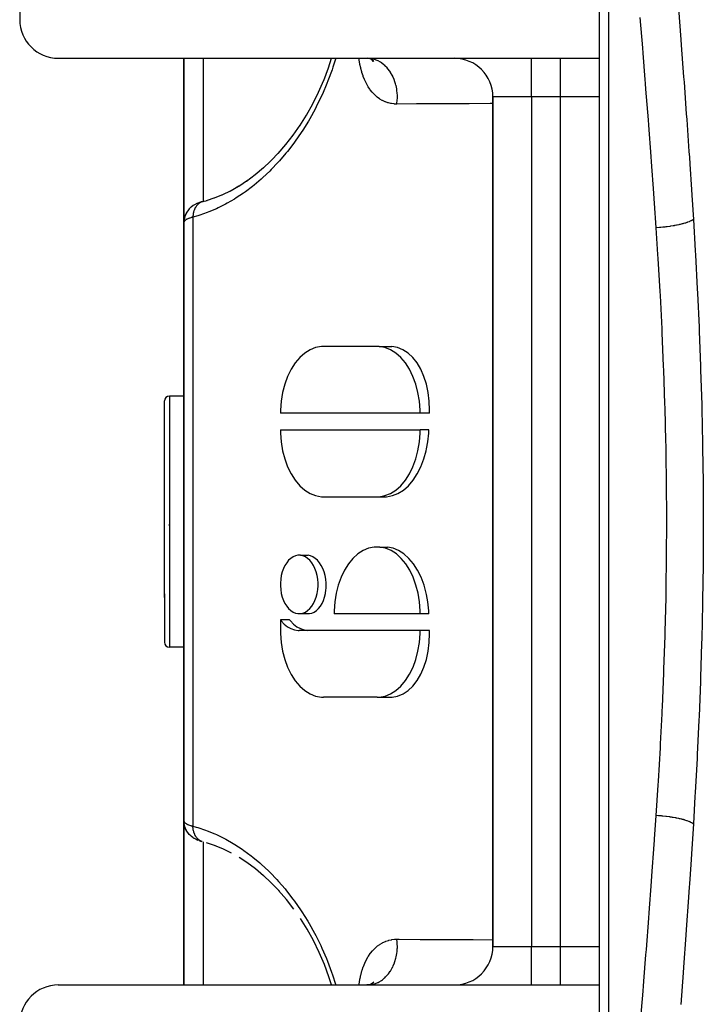
# Model space of a CAD drawing. Units: millimetres. Extents: x -287 to 474, y -313 to 313.
# Drawn here: x -68 to -33, y -263 to -212 of the extents above; entities that cross this region are included whole.
import ezdxf

# ---------------------------------------------------------------- set-up
doc = ezdxf.new("R2010")
doc.units = ezdxf.units.MM
doc.linetypes.add('DASHED', pattern=[9.652, 8.128, -1.524])
doc.layers.add('nevidi', color=4, linetype='DASHED')

msp = doc.modelspace()

# ---------------------------------------------------------------- linework, layer by layer
at = {"color": 2}
for p, q in [((-38, -308), (-38, -168)), ((-38.5, -170), (-38.5, -214)), ((-68.5, -172), (-68.5, -212)), ((-66.5, -214), (-42, -214)), ((-60, -222.5), (-60, -213.999)), ((-60, -213.999), (-60, -222.5)), ((-50.261, -214.049), (-50.436, -214.007)), ((-50.328, -214.034), (-50.436, -214.007)), ((-50.212, -214.091), (-50.361, -214.025)), ((-50.319, -214.036), (-50.321, -214.035)), ((-50.18, -214.132), (-50.288, -214.058)), ((-50.194, -214.166), (-50.248, -214.085)), ((-50.172, -214.161), (-50.247, -214.085)), ((-44.325, -214.01), (-44.336, -214.009)), ((-42, -214), (-40.5, -214)), ((-40.5, -214), (-38.5, -214)), ((-38.5, -214.009), (-38.5, -216)), ((-44, -216), (-44, -260)), ((-44, -260), (-44, -216)), ((-38.5, -215.732), (-38.5, -215.731)), ((-38.5, -215.731), (-38.5, -215.732)), ((-38.5, -216), (-38.5, -260)), ((-38.5, -216), (-38.5, -260)), ((-58.825, -221.367), (-58.373, -221.215)), ((-58.417, -221.233), (-57.951, -221.04)), ((-59.529, -221.635), (-59.603, -221.689)), ((-59.175, -221.466), (-59.188, -221.47)), ((-59.017, -221.419), (-59.027, -221.421)), ((-59.017, -221.419), (-58.8, -221.358)), ((-59.938, -222.157), (-59.932, -222.14)), ((-59.884, -222.031), (-59.926, -222.123)), ((-60, -222.5), (-60, -253.5)), ((-60, -253.5), (-60, -222.5)), ((-49.995, -228.923), (-52.776, -228.923)), ((-51, -228.923), (-51, -228.924)), ((-49.891, -228.926), (-49.234, -228.926)), ((-60, -231.5), (-60.75, -231.5)), ((-61, -241.924), (-61, -231.75)), ((-61, -241.924), (-61, -231.75)), ((-47.77, -232.384), (-55.001, -232.384)), ((-47.286, -232.384), (-47.77, -232.384)), ((-55.001, -233.249), (-47.77, -233.249)), ((-47.315, -233.249), (-47.77, -233.249)), ((-60, -234.747), (-60, -235.003)), ((-52.776, -236.711), (-49.995, -236.711)), ((-49.891, -236.707), (-49.502, -236.707)), ((-60.773, -238.176), (-60.773, -238.17)), ((-49.848, -239.315), (-49.459, -239.315)), ((-60.769, -239.946), (-60.77, -239.939)), ((-60, -240.2), (-60, -240.997)), ((-53.964, -239.743), (-53.57, -239.743)), ((-60.981, -241.379), (-60.98, -241.377)), ((-60.98, -241.397), (-60.981, -241.399)), ((-61, -241.744), (-61, -244.25)), ((-61, -241.744), (-61, -244.25)), ((-55.001, -243.09), (-55.001, -243.634)), ((-54.525, -243.09), (-55.001, -243.09)), ((-53.963, -242.765), (-53.5, -242.765)), ((-47.77, -242.769), (-52.22, -242.769)), ((-47.314, -242.769), (-47.77, -242.769)), ((-47.77, -243.634), (-54.028, -243.634)), ((-47.285, -243.634), (-47.77, -243.634)), ((-60, -244.5), (-60.75, -244.5)), ((-49.985, -247.096), (-52.776, -247.096)), ((-49.881, -247.091), (-49.224, -247.091)), ((-60, -262), (-60, -253.494)), ((-60, -253.494), (-60, -262)), ((-59.994, -253.605), (-59.992, -253.622)), ((-59.934, -253.858), (-59.926, -253.876)), ((-59.884, -253.969), (-59.926, -253.876)), ((-59.884, -253.969), (-59.876, -253.986)), ((-59.813, -254.089), (-59.876, -253.986)), ((-59.813, -254.089), (-59.801, -254.105)), ((-59.529, -254.365), (-59.605, -254.31)), ((-59.388, -254.447), (-59.489, -254.392)), ((-59.206, -254.523), (-59.272, -254.498)), ((-59.017, -254.582), (-59.027, -254.58)), ((-58.37, -254.786), (-58.824, -254.634)), ((-56.688, -255.689), (-57.134, -255.396)), ((-38.5, -260), (-38.5, -262)), ((-38.5, -260.269), (-38.5, -260.268)), ((-38.5, -260.268), (-38.5, -260.269)), ((-66.5, -262), (-42, -262)), ((-50.388, -261.989), (-50.528, -262)), ((-50.33, -261.966), (-50.457, -261.998)), ((-50.214, -261.909), (-50.395, -261.99)), ((-50.319, -261.964), (-50.321, -261.965)), ((-50.181, -261.869), (-50.31, -261.958)), ((-50.274, -261.954), (-50.275, -261.955)), ((-50.173, -261.84), (-50.26, -261.928)), ((-42, -262), (-40.5, -262)), ((-40.5, -262), (-38.5, -262)), ((-38.5, -262), (-38.5, -306))]:
    msp.add_line(p, q, dxfattribs=at)
for points in [[(-52.755, -215.144), (-52.511, -214.49), (-52.356, -214)], [(-54, -217.495), (-53.65, -216.938), (-53.324, -216.358), (-53.023, -215.754), (-52.749, -215.125)], [(-55.125, -218.93), (-54.728, -218.472), (-54.344, -217.981), (-53.985, -217.471)], [(-55.918, -219.705), (-55.496, -219.31), (-55.087, -218.886)], [(-56.751, -220.357), (-56.305, -220.024), (-55.871, -219.662)], [(-57.607, -220.878), (-57.151, -220.615), (-56.698, -220.318)], [(-58.011, -221.07), (-57.55, -220.842), (-57.149, -220.614)], [(-59.027, -221.421), (-59.063, -221.431), (-59.103, -221.442), (-59.141, -221.454), (-59.175, -221.466), (-59.272, -221.502), (-59.306, -221.515), (-59.337, -221.528), (-59.365, -221.541), (-59.389, -221.553), (-59.489, -221.608), (-59.511, -221.622), (-59.605, -221.69), (-59.625, -221.705), (-59.64, -221.719), (-59.726, -221.802), (-59.801, -221.895), (-59.813, -221.911), (-59.876, -222.014), (-59.926, -222.124), (-59.934, -222.142), (-59.97, -222.258), (-59.992, -222.378), (-59.994, -222.395)], [(-59.974, -222.274), (-59.969, -222.256), (-59.964, -222.237)], [(-60, -222.5), (-60, -222.498), (-59.994, -222.395), (-59.992, -222.377), (-59.991, -222.367)], [(-52.776, -228.923), (-52.881, -228.926), (-53.178, -228.979), (-53.467, -229.093), (-53.744, -229.267), (-54.003, -229.496), (-54.241, -229.778), (-54.452, -230.106), (-54.633, -230.475), (-54.78, -230.879), (-54.892, -231.31), (-54.965, -231.76), (-54.999, -232.221), (-55.001, -232.384)], [(-47.77, -232.384), (-47.773, -232.221), (-47.807, -231.76), (-47.88, -231.31), (-47.991, -230.879), (-48.139, -230.475), (-48.32, -230.106), (-48.531, -229.778), (-48.768, -229.496), (-49.028, -229.267), (-49.305, -229.093), (-49.594, -228.979), (-49.891, -228.926), (-49.995, -228.923)], [(-47.286, -232.384), (-47.282, -232.221), (-47.298, -231.76), (-47.353, -231.31), (-47.445, -230.879), (-47.573, -230.476), (-47.735, -230.106), (-47.928, -229.778), (-48.15, -229.496), (-48.395, -229.267), (-48.661, -229.093), (-48.942, -228.979), (-49.234, -228.926)], [(-55.001, -233.249), (-54.999, -233.412), (-54.965, -233.873), (-54.892, -234.324), (-54.78, -234.754), (-54.633, -235.158), (-54.452, -235.527), (-54.241, -235.856), (-54.003, -236.137), (-53.744, -236.367), (-53.467, -236.54), (-53.178, -236.654), (-52.881, -236.707), (-52.776, -236.711)], [(-49.995, -236.711), (-49.891, -236.707), (-49.594, -236.654), (-49.305, -236.54), (-49.028, -236.367), (-48.768, -236.137), (-48.531, -235.856), (-48.32, -235.527), (-48.139, -235.158), (-47.991, -234.754), (-47.88, -234.324), (-47.807, -233.873), (-47.773, -233.412), (-47.77, -233.249)], [(-49.502, -236.707), (-49.205, -236.654), (-48.915, -236.54), (-48.636, -236.367), (-48.374, -236.137), (-48.133, -235.856), (-47.917, -235.527), (-47.73, -235.158), (-47.574, -234.754), (-47.453, -234.324), (-47.433, -234.234), (-47.369, -233.873), (-47.322, -233.412), (-47.315, -233.249)], [(-47.77, -242.769), (-47.772, -242.612), (-47.805, -242.156), (-47.877, -241.711), (-47.985, -241.284), (-48.129, -240.883), (-48.306, -240.516), (-48.512, -240.188), (-48.744, -239.906), (-48.999, -239.674), (-49.271, -239.496), (-49.555, -239.375), (-49.848, -239.315), (-50.143, -239.315), (-50.435, -239.375), (-50.719, -239.496), (-50.991, -239.674), (-51.246, -239.906), (-51.478, -240.188), (-51.685, -240.516), (-51.861, -240.883), (-52.005, -241.284), (-52.114, -241.711), (-52.185, -242.156), (-52.218, -242.612), (-52.22, -242.769)], [(-47.314, -242.769), (-47.321, -242.612), (-47.367, -242.156), (-47.437, -241.765), (-47.449, -241.711), (-47.567, -241.284), (-47.719, -240.883), (-47.902, -240.516), (-48.113, -240.188), (-48.35, -239.906), (-48.607, -239.674), (-48.88, -239.496), (-49.166, -239.375), (-49.459, -239.315)], [(-53.055, -241.254), (-53.056, -241.186), (-53.07, -240.986), (-53.101, -240.791), (-53.149, -240.605), (-53.212, -240.429), (-53.289, -240.269), (-53.379, -240.125), (-53.481, -240.002), (-53.592, -239.9), (-53.711, -239.822), (-53.836, -239.77), (-53.964, -239.743), (-54.093, -239.743), (-54.22, -239.77), (-54.345, -239.822), (-54.464, -239.9), (-54.575, -240.002), (-54.677, -240.125), (-54.767, -240.269), (-54.844, -240.429), (-54.907, -240.605), (-54.955, -240.791), (-54.986, -240.986), (-55, -241.186), (-55.001, -241.254)], [(-52.634, -241.254), (-52.637, -241.186), (-52.656, -240.986), (-52.691, -240.791), (-52.742, -240.605), (-52.808, -240.429), (-52.888, -240.269), (-52.98, -240.125), (-53.084, -240.002), (-53.196, -239.9), (-53.316, -239.822), (-53.441, -239.77), (-53.57, -239.743)], [(-55.001, -241.254), (-55, -241.323), (-54.986, -241.522), (-54.955, -241.717), (-54.907, -241.904), (-54.844, -242.079), (-54.767, -242.24), (-54.677, -242.383), (-54.575, -242.507), (-54.464, -242.608), (-54.345, -242.686), (-54.22, -242.739), (-54.092, -242.765), (-53.963, -242.765), (-53.836, -242.739), (-53.711, -242.686), (-53.592, -242.608), (-53.481, -242.507), (-53.379, -242.383), (-53.289, -242.24), (-53.212, -242.079), (-53.149, -241.904), (-53.101, -241.717), (-53.07, -241.522), (-53.056, -241.323), (-53.055, -241.254)], [(-53.5, -242.765), (-53.373, -242.739), (-53.25, -242.686), (-53.134, -242.608), (-53.026, -242.507), (-52.929, -242.383), (-52.843, -242.24), (-52.77, -242.079), (-52.712, -241.904), (-52.67, -241.717), (-52.644, -241.523), (-52.639, -241.461), (-52.634, -241.323), (-52.634, -241.254)], [(-55.001, -243.09), (-54.958, -243.144), (-54.801, -243.307), (-54.633, -243.44), (-54.455, -243.539), (-54.271, -243.604), (-54.083, -243.632), (-54.028, -243.634)], [(-54.525, -243.09), (-54.479, -243.144), (-54.317, -243.308), (-54.144, -243.44), (-53.963, -243.539), (-53.776, -243.604), (-53.587, -243.633)], [(-55.001, -243.634), (-54.999, -243.797), (-54.965, -244.258), (-54.892, -244.708), (-54.78, -245.139), (-54.633, -245.543), (-54.452, -245.912), (-54.241, -246.24), (-54.003, -246.522), (-53.744, -246.751), (-53.467, -246.925), (-53.178, -247.039), (-52.881, -247.092), (-52.776, -247.096)], [(-49.985, -247.096), (-49.881, -247.091), (-49.586, -247.036), (-49.297, -246.921), (-49.022, -246.747), (-48.763, -246.516), (-48.527, -246.235), (-48.317, -245.906), (-48.137, -245.538), (-47.99, -245.134), (-47.879, -244.705), (-47.806, -244.256), (-47.773, -243.795), (-47.77, -243.634)], [(-49.224, -247.091), (-48.933, -247.036), (-48.653, -246.921), (-48.388, -246.747), (-48.144, -246.516), (-47.924, -246.235), (-47.731, -245.907), (-47.57, -245.538), (-47.443, -245.135), (-47.352, -244.705), (-47.298, -244.256), (-47.282, -243.795), (-47.285, -243.634)], [(-60, -253.5), (-59.996, -253.587), (-59.994, -253.605)], [(-59.934, -253.858), (-59.97, -253.742), (-59.992, -253.622)], [(-59.64, -254.281), (-59.726, -254.198), (-59.801, -254.105)], [(-59.64, -254.281), (-59.624, -254.295), (-59.605, -254.31)], [(-59.529, -254.365), (-59.511, -254.379), (-59.489, -254.392)], [(-59.388, -254.447), (-59.364, -254.46), (-59.337, -254.472), (-59.306, -254.485), (-59.272, -254.498)], [(-59.206, -254.523), (-59.175, -254.535), (-59.14, -254.546), (-59.103, -254.558), (-59.063, -254.569)], [(-57.538, -255.164), (-57.944, -254.963), (-58.413, -254.768)], [(-55.873, -256.337), (-56.29, -255.988), (-56.734, -255.655)], [(-55.058, -257.145), (-55.474, -256.712), (-55.901, -256.31)], [(-54.31, -258.065), (-54.695, -257.569), (-55.096, -257.102)], [(-52.357, -262), (-52.487, -261.578), (-52.723, -260.94), (-52.994, -260.309), (-53.293, -259.701), (-53.618, -259.115), (-53.968, -258.554)]]:
    msp.add_lwpolyline(points, dxfattribs=at)
for centre, radius, start, end in [((-66.5, -212), 2, 180, 270), ((-46, -216), 2, 0, 90), ((-44.5, -216), 2, 87.3066, 87.7025), ((-60.75, -231.75), 0.25, 90, 180), ((-60.75, -244.25), 0.25, 180, 270), ((-46, -260), 2, 270, 0), ((-66.5, -264), 2, 90, 180)]:
    msp.add_arc(centre, radius, start, end, dxfattribs=at)
at = {"layer": 'nevidi', "color": 7, "linetype": 'Continuous'}
for p, q in [((-59, -214), (-59, -221.414)), ((-42, -216), (-42, -214.009)), ((-40.5, -216), (-40.5, -214)), ((-42, -216), (-44, -216)), ((-40.5, -216), (-42, -216)), ((-42, -216), (-42, -260)), ((-40.5, -260), (-40.5, -216)), ((-38.5, -216), (-40.5, -216)), ((-59, -221.443), (-59, -221.444)), ((-59.532, -222.223), (-59.532, -253.777)), ((-60.75, -231.5), (-60.75, -242.081)), ((-60.75, -242.081), (-60.75, -244.5)), ((-59, -254.587), (-59, -262)), ((-44, -260), (-42, -260)), ((-42, -260), (-40.5, -260)), ((-42, -262), (-42, -260)), ((-40.5, -260), (-38.5, -260)), ((-40.5, -262), (-40.5, -260))]:
    msp.add_line(p, q, dxfattribs=at)
for points in [[(-34.384, -211.418), (-34.267, -213.034), (-34.246, -213.322), (-34.127, -214.952), (-34.106, -215.242), (-33.988, -216.884), (-33.967, -217.178), (-33.851, -218.831), (-33.831, -219.126), (-33.807, -219.476), (-33.72, -220.794), (-33.701, -221.091), (-33.623, -222.342)], [(-35.544, -222.777), (-35.631, -221.497), (-35.647, -221.272), (-35.668, -220.983), (-35.786, -219.364), (-35.807, -219.078), (-35.93, -217.47), (-35.952, -217.186), (-36.078, -215.592), (-36.1, -215.309), (-36.116, -215.105), (-36.225, -213.728), (-36.247, -213.449), (-36.37, -211.878)], [(-52.141, -214), (-52.154, -214.046), (-52.285, -214.463), (-52.331, -214.6), (-52.539, -215.166), (-52.593, -215.301), (-52.827, -215.851), (-52.886, -215.981), (-53.143, -216.506), (-53.207, -216.63), (-53.484, -217.131), (-53.552, -217.249), (-53.848, -217.727), (-53.922, -217.84), (-54.236, -218.294), (-54.312, -218.398), (-54.636, -218.82), (-54.715, -218.918), (-55.049, -219.309), (-55.131, -219.4), (-55.474, -219.762), (-55.558, -219.846), (-55.911, -220.181), (-55.997, -220.258), (-56.359, -220.566), (-56.448, -220.637), (-56.818, -220.917), (-56.909, -220.982), (-57.286, -221.234), (-57.377, -221.29), (-57.755, -221.511), (-57.846, -221.56), (-58.227, -221.751), (-58.319, -221.793), (-58.702, -221.955), (-58.794, -221.991), (-59.18, -222.123), (-59.273, -222.151), (-59.532, -222.223)], [(-48.974, -216.372), (-49.094, -216.368), (-49.118, -216.366), (-49.254, -216.348), (-49.278, -216.344), (-49.41, -216.312), (-49.433, -216.306), (-49.562, -216.26), (-49.585, -216.251), (-49.71, -216.192), (-49.732, -216.18), (-49.852, -216.108), (-49.873, -216.094), (-49.987, -216.008), (-50.007, -215.992), (-50.115, -215.895), (-50.134, -215.877), (-50.236, -215.768), (-50.253, -215.747), (-50.349, -215.626), (-50.365, -215.604), (-50.453, -215.472), (-50.469, -215.447), (-50.549, -215.304), (-50.563, -215.278), (-50.636, -215.127), (-50.648, -215.099), (-50.712, -214.939), (-50.723, -214.91), (-50.779, -214.74), (-50.788, -214.709), (-50.836, -214.532), (-50.844, -214.499), (-50.883, -214.315), (-50.889, -214.281), (-50.919, -214.091), (-50.923, -214.057), (-50.929, -214)], [(-48.974, -216.372), (-48.969, -216.342), (-48.952, -216.17), (-48.951, -216.156), (-48.948, -216.087), (-48.948, -215.913), (-48.948, -215.899), (-48.952, -215.83), (-48.969, -215.658), (-48.971, -215.645), (-48.982, -215.577), (-49.016, -215.409), (-49.019, -215.396), (-49.036, -215.33), (-49.087, -215.169), (-49.092, -215.157), (-49.115, -215.095), (-49.182, -214.943), (-49.188, -214.932), (-49.217, -214.874), (-49.298, -214.735), (-49.305, -214.724), (-49.34, -214.672), (-49.434, -214.547), (-49.442, -214.538), (-49.482, -214.491), (-49.588, -214.383), (-49.597, -214.375), (-49.641, -214.336), (-49.757, -214.246), (-49.766, -214.239), (-49.814, -214.207), (-49.938, -214.137), (-49.948, -214.132), (-49.999, -214.109), (-50.129, -214.06), (-50.139, -214.056), (-50.192, -214.041), (-50.325, -214.014), (-50.336, -214.012), (-50.39, -214.006), (-50.506, -214)], [(-44, -216.345), (-44.139, -216.346), (-45.223, -216.351), (-45.415, -216.352), (-46.497, -216.358), (-46.689, -216.359), (-47.771, -216.365), (-47.962, -216.366), (-48.974, -216.372)], [(-59.04, -221.425), (-59.051, -221.429), (-59.079, -221.439), (-59.112, -221.453), (-59.124, -221.459), (-59.139, -221.467), (-59.171, -221.484), (-59.192, -221.498), (-59.197, -221.501), (-59.204, -221.506), (-59.226, -221.522), (-59.251, -221.542), (-59.266, -221.556), (-59.277, -221.566), (-59.278, -221.567), (-59.301, -221.59), (-59.326, -221.619), (-59.333, -221.627), (-59.342, -221.639), (-59.347, -221.644), (-59.37, -221.676), (-59.388, -221.704), (-59.391, -221.709), (-59.399, -221.722), (-59.408, -221.739), (-59.425, -221.77), (-59.44, -221.801), (-59.442, -221.807), (-59.446, -221.816), (-59.456, -221.839), (-59.471, -221.879), (-59.479, -221.902), (-59.483, -221.913), (-59.484, -221.918), (-59.495, -221.955), (-59.504, -221.991), (-59.508, -222.009), (-59.511, -222.026), (-59.513, -222.034), (-59.519, -222.071), (-59.525, -222.116), (-59.526, -222.122), (-59.527, -222.14), (-59.529, -222.154), (-59.531, -222.2), (-59.532, -222.223)], [(-59.532, -222.223), (-59.578, -222.236), (-59.587, -222.239), (-59.624, -222.25), (-59.639, -222.255), (-59.647, -222.258), (-59.695, -222.274), (-59.703, -222.277), (-59.747, -222.294), (-59.754, -222.297), (-59.756, -222.298), (-59.794, -222.314), (-59.801, -222.317), (-59.837, -222.335), (-59.843, -222.338), (-59.862, -222.348), (-59.875, -222.356), (-59.88, -222.358), (-59.908, -222.376), (-59.912, -222.379), (-59.936, -222.397), (-59.938, -222.399), (-59.94, -222.4), (-59.959, -222.418), (-59.962, -222.421), (-59.977, -222.439), (-59.979, -222.441), (-59.984, -222.45), (-59.99, -222.459), (-59.991, -222.462), (-59.997, -222.48), (-59.998, -222.482), (-60, -222.5)], [(-33.623, -222.342), (-33.628, -222.346), (-33.659, -222.369), (-33.673, -222.378), (-33.7, -222.395), (-33.718, -222.405), (-33.729, -222.411), (-33.746, -222.42), (-33.816, -222.453), (-33.817, -222.454), (-33.836, -222.462), (-33.84, -222.464), (-33.918, -222.494), (-33.942, -222.503), (-33.964, -222.511), (-33.993, -222.52), (-34.034, -222.534), (-34.061, -222.542), (-34.14, -222.565), (-34.164, -222.571), (-34.172, -222.574), (-34.194, -222.579), (-34.307, -222.607), (-34.339, -222.615), (-34.376, -222.623), (-34.46, -222.641), (-34.495, -222.647), (-34.56, -222.66), (-34.6, -222.667), (-34.624, -222.671), (-34.66, -222.677), (-34.795, -222.699), (-34.798, -222.699), (-34.833, -222.705), (-34.84, -222.706), (-34.973, -222.724), (-35.013, -222.728), (-35.049, -222.733), (-35.093, -222.738), (-35.156, -222.745), (-35.197, -222.749), (-35.309, -222.759), (-35.343, -222.762), (-35.354, -222.763), (-35.384, -222.765), (-35.532, -222.776), (-35.544, -222.777)], [(-33.623, -222.342), (-33.527, -223.971), (-33.515, -224.183), (-33.422, -225.948), (-33.412, -226.161), (-33.33, -227.934), (-33.321, -228.147), (-33.252, -229.929), (-33.245, -230.145), (-33.19, -231.934), (-33.184, -232.15), (-33.145, -233.948), (-33.141, -234.165), (-33.117, -235.973), (-33.115, -236.191), (-33.108, -238.006), (-33.108, -238.225), (-33.117, -240.04), (-33.12, -240.258), (-33.145, -242.064), (-33.149, -242.28), (-33.19, -244.077), (-33.196, -244.293), (-33.253, -246.08), (-33.26, -246.295), (-33.33, -248.074), (-33.34, -248.287), (-33.422, -250.058), (-33.433, -250.27), (-33.527, -252.031), (-33.539, -252.243), (-33.623, -253.658)], [(-35.544, -253.223), (-35.443, -251.642), (-35.431, -251.436), (-35.332, -249.723), (-35.321, -249.515), (-35.243, -247.962), (-35.235, -247.794), (-35.225, -247.586), (-35.153, -245.856), (-35.145, -245.647), (-35.087, -243.908), (-35.081, -243.698), (-35.039, -241.951), (-35.035, -241.74), (-35.028, -241.331), (-35.01, -239.983), (-35.008, -239.772), (-35, -238.006), (-35, -237.793), (-35.01, -236.029), (-35.012, -235.816), (-35.028, -234.669), (-35.039, -234.061), (-35.043, -233.849), (-35.087, -232.102), (-35.093, -231.891), (-35.152, -230.153), (-35.161, -229.943), (-35.235, -228.213), (-35.243, -228.038), (-35.244, -228.005), (-35.332, -226.282), (-35.343, -226.076), (-35.443, -224.361), (-35.456, -224.154), (-35.544, -222.777)], [(-36.353, -263.899), (-36.229, -262.318), (-36.206, -262.035), (-36.116, -260.895), (-36.08, -260.438), (-36.057, -260.154), (-35.931, -258.544), (-35.909, -258.257), (-35.786, -256.641), (-35.765, -256.353), (-35.647, -254.728), (-35.631, -254.503), (-35.627, -254.439), (-35.544, -253.223)], [(-33.623, -253.658), (-33.626, -253.655), (-33.673, -253.622), (-33.683, -253.615), (-33.687, -253.613), (-33.7, -253.605), (-33.747, -253.58), (-33.765, -253.57), (-33.795, -253.556), (-33.818, -253.546), (-33.837, -253.538), (-33.859, -253.529), (-33.938, -253.499), (-33.942, -253.497), (-33.965, -253.489), (-33.967, -253.489), (-34.062, -253.458), (-34.089, -253.45), (-34.108, -253.444), (-34.14, -253.435), (-34.194, -253.421), (-34.225, -253.413), (-34.303, -253.394), (-34.339, -253.385), (-34.372, -253.378), (-34.495, -253.353), (-34.521, -253.348), (-34.53, -253.346), (-34.56, -253.34), (-34.66, -253.323), (-34.697, -253.317), (-34.756, -253.307), (-34.798, -253.301), (-34.833, -253.296), (-34.872, -253.29), (-35.005, -253.273), (-35.013, -253.272), (-35.049, -253.267), (-35.052, -253.267), (-35.197, -253.251), (-35.237, -253.247), (-35.264, -253.245), (-35.309, -253.241), (-35.384, -253.235), (-35.425, -253.231), (-35.527, -253.224), (-35.544, -253.223)], [(-60, -253.5), (-59.999, -253.515), (-59.998, -253.518), (-59.992, -253.535), (-59.991, -253.538), (-59.984, -253.55), (-59.981, -253.556), (-59.979, -253.559), (-59.964, -253.576), (-59.962, -253.579), (-59.943, -253.597), (-59.939, -253.6), (-59.938, -253.601), (-59.916, -253.618), (-59.912, -253.621), (-59.884, -253.639), (-59.88, -253.642), (-59.862, -253.652), (-59.848, -253.66), (-59.842, -253.663), (-59.806, -253.68), (-59.8, -253.683), (-59.76, -253.7), (-59.756, -253.702), (-59.753, -253.703), (-59.71, -253.72), (-59.702, -253.723), (-59.655, -253.74), (-59.647, -253.742), (-59.624, -253.75), (-59.595, -253.759), (-59.587, -253.761), (-59.532, -253.777)], [(-59.532, -253.777), (-59.365, -253.822), (-59.272, -253.849), (-58.884, -253.977), (-58.791, -254.011), (-58.404, -254.169), (-58.311, -254.21), (-57.926, -254.398), (-57.833, -254.447), (-57.45, -254.665), (-57.359, -254.721), (-56.981, -254.968), (-56.892, -255.03), (-56.52, -255.306), (-56.432, -255.376), (-56.067, -255.68), (-55.98, -255.757), (-55.62, -256.093), (-55.535, -256.177), (-55.184, -256.542), (-55.1, -256.634), (-54.761, -257.027), (-54.68, -257.125), (-54.353, -257.546), (-54.276, -257.651), (-53.962, -258.1), (-53.888, -258.212), (-53.589, -258.69), (-53.519, -258.808), (-53.239, -259.31), (-53.174, -259.433), (-52.915, -259.958), (-52.855, -260.087), (-52.618, -260.635), (-52.564, -260.77), (-52.354, -261.336), (-52.306, -261.474), (-52.154, -261.954), (-52.141, -262)], [(-59.108, -254.55), (-59.112, -254.548), (-59.14, -254.534), (-59.166, -254.519), (-59.181, -254.51), (-59.193, -254.502), (-59.197, -254.499), (-59.222, -254.481), (-59.251, -254.458), (-59.256, -254.453), (-59.267, -254.444), (-59.274, -254.437), (-59.301, -254.41), (-59.322, -254.386), (-59.323, -254.385), (-59.333, -254.373), (-59.347, -254.356), (-59.366, -254.329), (-59.383, -254.304), (-59.388, -254.296), (-59.391, -254.291), (-59.406, -254.267), (-59.425, -254.231), (-59.434, -254.214), (-59.44, -254.199), (-59.457, -254.161), (-59.47, -254.127), (-59.474, -254.114), (-59.48, -254.099), (-59.483, -254.087), (-59.493, -254.052), (-59.504, -254.009), (-59.504, -254.008), (-59.508, -253.991), (-59.512, -253.973), (-59.519, -253.929), (-59.524, -253.895), (-59.524, -253.891), (-59.526, -253.878), (-59.529, -253.846), (-59.531, -253.807), (-59.532, -253.778), (-59.532, -253.777)], [(-33.623, -253.658), (-33.72, -255.206), (-33.74, -255.503), (-33.807, -256.524), (-33.852, -257.173), (-33.872, -257.469), (-33.989, -259.131), (-34.01, -259.426), (-34.129, -261.079), (-34.151, -261.372), (-34.27, -263.012)], [(-59.046, -254.574), (-59.08, -254.562), (-59.1, -254.554)], [(-50.929, -262), (-50.919, -261.911), (-50.914, -261.877), (-50.883, -261.688), (-50.877, -261.655), (-50.837, -261.473), (-50.829, -261.441), (-50.781, -261.265), (-50.771, -261.234), (-50.714, -261.065), (-50.703, -261.036), (-50.637, -260.875), (-50.624, -260.848), (-50.55, -260.697), (-50.537, -260.672), (-50.455, -260.531), (-50.44, -260.507), (-50.352, -260.377), (-50.335, -260.355), (-50.239, -260.236), (-50.221, -260.216), (-50.118, -260.107), (-50.099, -260.089), (-49.989, -259.993), (-49.969, -259.977), (-49.854, -259.894), (-49.833, -259.88), (-49.713, -259.81), (-49.692, -259.799), (-49.567, -259.741), (-49.544, -259.732), (-49.414, -259.689), (-49.39, -259.682), (-49.256, -259.652), (-49.232, -259.648), (-49.094, -259.632), (-49.069, -259.631), (-48.974, -259.628)], [(-50.482, -262), (-50.347, -261.99), (-50.336, -261.988), (-50.283, -261.979), (-50.15, -261.947), (-50.139, -261.944), (-50.087, -261.926), (-49.958, -261.873), (-49.948, -261.868), (-49.898, -261.842), (-49.776, -261.767), (-49.766, -261.761), (-49.72, -261.727), (-49.606, -261.633), (-49.597, -261.625), (-49.554, -261.584), (-49.45, -261.472), (-49.442, -261.462), (-49.403, -261.415), (-49.312, -261.287), (-49.305, -261.276), (-49.271, -261.222), (-49.193, -261.08), (-49.188, -261.068), (-49.16, -261.009), (-49.096, -260.856), (-49.092, -260.843), (-49.07, -260.78), (-49.023, -260.618), (-49.019, -260.604), (-49.004, -260.538), (-48.973, -260.369), (-48.971, -260.355), (-48.963, -260.287), (-48.949, -260.114), (-48.948, -260.101), (-48.947, -260.032), (-48.95, -259.858), (-48.951, -259.844), (-48.956, -259.775), (-48.974, -259.628)], [(-48.974, -259.628), (-48.851, -259.629), (-47.771, -259.635), (-47.579, -259.636), (-46.497, -259.642), (-46.306, -259.643), (-45.223, -259.649), (-45.031, -259.65), (-44, -259.655)]]:
    msp.add_lwpolyline(points, dxfattribs=at)

doc.saveas('drawing.dxf')
